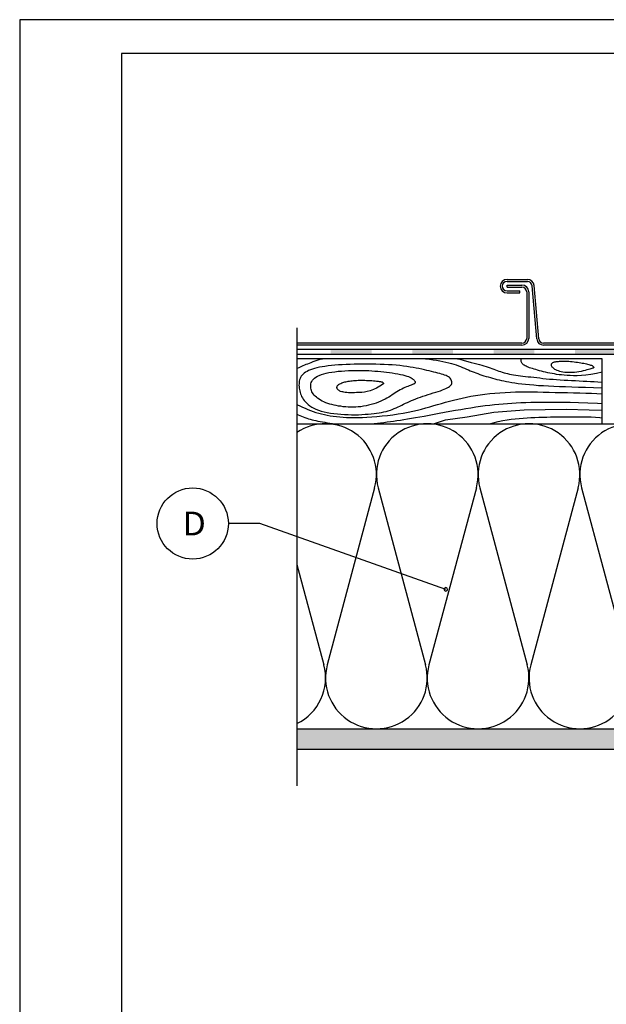
# Model space of a CAD drawing. Extents: x 2017 to 2227, y -980 to -683.
# Drawn here: x 2017 to 2103, y -828 to -683 of the extents above; entities that cross this region are included whole.
import ezdxf
from ezdxf.enums import TextEntityAlignment as Align

# ---------------------------------------------------------------- set-up
doc = ezdxf.new("R2010")
doc.units = 0
doc.header["$LTSCALE"] = 3.925
doc.linetypes.add('AUSGEZOGEN', pattern=[0])
doc.layers.get('0').update_dxf_attribs({"linetype": 'CONTINUOUS'})
for name, color, linetype in [('00_GESAMTRASTER', 7, 'CONTINUOUS'), ('1_1_C_BEMASS_NEU', 7, 'CONTINUOUS'), ('1_1_D_KOTEN_NEUBAU', 7, 'CONTINUOUS'), ('3_2_T_REN', 7, 'CONTINUOUS'), ('99_2_A_KOTEN_1974', 7, 'CONTINUOUS'), ('A__BANSIA50____', 7, 'CONTINUOUS'), ('A__BMOEBS50____', 7, 'CONTINUOUS'), ('A__BSTAHS50____', 7, 'CONTINUOUS')]:
    doc.layers.add(name, color=color, linetype=linetype)
doc.styles.add('ARIAL', font='ARIAL.TTF')

# ---------------------------------------------------------------- blocks, each defined once
blk = doc.blocks.new('NEDZINK_RAHMEN_NNN00')
at = {"layer": '00_GESAMTRASTER', "color": 1, "linetype": 'AUSGEZOGEN'}
for p, q in [((2226.62, -683), (2016.62, -683)), ((2016.62, -683), (2016.62, -980))]:
    blk.add_line(p, q, dxfattribs=at)
at = {"layer": '99_2_A_KOTEN_1974', "color": 7, "linetype": 'AUSGEZOGEN'}
for p, q in [((2221.62, -688), (2031.62, -688)), ((2031.62, -688), (2031.62, -975))]:
    blk.add_line(p, q, dxfattribs=at)

msp = doc.modelspace()

# ---------------------------------------------------------------- hatches: boundary and pattern name
at = {"layer": '1_1_C_BEMASS_NEU', "linetype": 'AUSGEZOGEN'}
h = msp.add_hatch(dxfattribs=at)
h.set_pattern_fill('HONEY', color=1, scale=0.4, style=0)
h.paths.add_polyline_path([(2194, -787.61), (2057.49, -787.61), (2057.49, -790.61), (2194, -790.61)], flags=0)
at = {"layer": '1_1_D_KOTEN_NEUBAU', "linetype": 'AUSGEZOGEN'}
for points in [[(2062.49, -731.64), (2068.49, -731.64), (2068.49, -732.39), (2062.49, -732.39)], [(2074.49, -731.64), (2080.49, -731.64), (2080.49, -732.39), (2074.49, -732.39)], [(2086.49, -731.64), (2092.49, -731.64), (2092.49, -732.39), (2086.49, -732.39)], [(2098.49, -731.64), (2104.49, -731.64), (2104.49, -732.39), (2098.49, -732.39)]]:
    msp.add_hatch(color=3, dxfattribs=at).paths.add_polyline_path(points, flags=0)

# ---------------------------------------------------------------- linework, layer by layer
at = {"color": 7, "linetype": 'AUSGEZOGEN'}
for p, q in [((2088.47, -721.31), (2091.47, -721.31)), ((2088.47, -721.61), (2091.47, -721.61)), ((2088.47, -722.16), (2090.67, -722.16)), ((2088.47, -722.46), (2088.47, -722.16)), ((2088.47, -722.46), (2090.67, -722.46)), ((2088.47, -723.01), (2090.37, -723.01)), ((2088.47, -723.31), (2090.37, -723.31)), ((2090.37, -723.31), (2090.37, -723.01)), ((2091.37, -723.16), (2091.37, -730.01)), ((2091.67, -723.16), (2091.67, -730.01)), ((2092.85, -730.1), (2092.16, -722.25)), ((2093.15, -730.07), (2092.46, -722.23)), ((2090.67, -730.71), (2057.49, -730.71)), ((2090.67, -731.01), (2057.49, -731.01)), ((2167.67, -730.71), (2093.85, -730.71)), ((2167.67, -731.01), (2093.85, -731.01))]:
    msp.add_line(p, q, dxfattribs=at)
for centre, radius, start, end in [((2088.47, -722.31), 1, 90, 270), ((2088.47, -722.31), 0.7, 90, 270), ((2091.47, -722.31), 1, 5, 90), ((2091.47, -722.31), 0.7, 5, 90), ((2090.67, -723.16), 1, 0, 90), ((2090.67, -723.16), 0.7, 0, 90), ((2090.67, -730.01), 1, 270, 0), ((2090.67, -730.01), 0.7, 270, 0), ((2093.85, -730.01), 1, 185, 270), ((2093.85, -730.01), 0.7, 185, 270)]:
    msp.add_arc(centre, radius, start, end, dxfattribs=at)
at = {"layer": '1_1_D_KOTEN_NEUBAU', "color": 3, "linetype": 'AUSGEZOGEN'}
for p, q in [((2057.49, -742.61), (2121.71, -742.61)), ((2057.49, -787.61), (2194, -787.61)), ((2057.49, -790.61), (2194, -790.61))]:
    msp.add_line(p, q, dxfattribs=at)
at = {"layer": '3_2_T_REN', "color": 1, "linetype": 'AUSGEZOGEN'}
for p, q in [((2068.95, -752.05), (2061.96, -778.17)), ((2069.46, -752.05), (2076.45, -778.17)), ((2083.95, -752.05), (2076.96, -778.17)), ((2084.46, -752.05), (2091.45, -778.17)), ((2098.95, -752.05), (2091.96, -778.17)), ((2099.46, -752.05), (2106.45, -778.17)), ((2057.49, -763.36), (2061.45, -778.17))]:
    msp.add_line(p, q, dxfattribs=at)
for points in [[(2057.49, -734.49), (2057.6, -734.43), (2057.8, -734.32), (2058.01, -734.22), (2058.21, -734.12), (2058.42, -734.03), (2058.64, -733.94), (2058.86, -733.84), (2059.1, -733.75), (2059.35, -733.65), (2059.61, -733.55), (2059.88, -733.44), (2060.17, -733.34), (2060.47, -733.24), (2060.78, -733.15), (2061.1, -733.05), (2061.25, -733.01)], [(2076.43, -733.01), (2076.56, -733.03), (2077.06, -733.09), (2077.56, -733.16), (2078.06, -733.24), (2078.54, -733.32), (2079.01, -733.41), (2079.46, -733.5), (2079.88, -733.6), (2080.27, -733.71), (2080.64, -733.82), (2080.98, -733.94), (2081.31, -734.06), (2081.63, -734.18), (2081.93, -734.31), (2082.22, -734.43), (2082.51, -734.55), (2082.79, -734.66), (2083.06, -734.78), (2083.34, -734.89), (2083.61, -735), (2083.89, -735.11), (2084.18, -735.22), (2084.46, -735.32), (2084.76, -735.42), (2085.07, -735.52), (2085.38, -735.62), (2085.69, -735.71), (2086.01, -735.8), (2086.34, -735.89), (2086.66, -735.98), (2086.99, -736.06), (2087.32, -736.14), (2087.66, -736.23), (2088.01, -736.3), (2088.38, -736.38), (2088.76, -736.45), (2089.18, -736.52), (2089.62, -736.59), (2090.1, -736.66), (2090.63, -736.72), (2091.19, -736.78), (2091.79, -736.84), (2092.44, -736.89), (2093.12, -736.95), (2093.84, -736.99), (2094.59, -737.03), (2095.38, -737.07), (2096.21, -737.1), (2097.08, -737.13), (2098.01, -737.16), (2099, -737.19), (2100.06, -737.22), (2101.21, -737.26), (2102.44, -737.3), (2102.51, -737.3)], [(2081.16, -733.01), (2081.49, -733.1), (2082.13, -733.27), (2082.69, -733.42), (2083.19, -733.55), (2083.63, -733.66), (2084.03, -733.76), (2084.4, -733.86), (2084.74, -733.96), (2085.07, -734.06), (2085.38, -734.16), (2085.68, -734.26), (2085.97, -734.36), (2086.24, -734.46), (2086.51, -734.56), (2086.77, -734.65), (2087.02, -734.74), (2087.27, -734.83), (2087.52, -734.92), (2087.77, -735), (2088.03, -735.08), (2088.29, -735.15), (2088.56, -735.22), (2088.84, -735.28), (2089.13, -735.34), (2089.44, -735.39), (2089.77, -735.44), (2090.1, -735.49), (2090.45, -735.53), (2090.82, -735.58), (2091.2, -735.62), (2091.59, -735.67), (2092, -735.71), (2092.42, -735.76), (2092.85, -735.81), (2093.3, -735.86), (2093.77, -735.91), (2094.25, -735.96), (2094.75, -736.01), (2095.26, -736.05), (2095.79, -736.09), (2096.33, -736.13), (2096.88, -736.16), (2097.44, -736.19), (2098, -736.22), (2098.56, -736.25), (2099.12, -736.28), (2099.68, -736.31), (2100.22, -736.34), (2100.77, -736.37), (2101.31, -736.4), (2101.85, -736.44), (2102.41, -736.49), (2102.51, -736.5)], [(2102.51, -734.98), (2101.65, -735.19), (2100.83, -735.35), (2100.09, -735.45), (2099.43, -735.5), (2098.83, -735.53), (2098.29, -735.52), (2097.79, -735.51), (2097.33, -735.48), (2096.91, -735.45), (2096.51, -735.41), (2096.14, -735.37), (2095.79, -735.32), (2095.45, -735.27), (2095.12, -735.21), (2094.8, -735.15), (2094.48, -735.08), (2094.16, -735.01), (2093.85, -734.93), (2093.55, -734.86), (2093.25, -734.78), (2092.97, -734.7), (2092.7, -734.63), (2092.45, -734.55), (2092.21, -734.48), (2091.99, -734.41), (2091.78, -734.34), (2091.6, -734.27), (2091.43, -734.2), (2091.28, -734.13), (2091.14, -734.06), (2091.02, -733.99), (2090.92, -733.92), (2090.83, -733.85), (2090.75, -733.78), (2090.69, -733.7), (2090.64, -733.62), (2090.6, -733.53), (2090.58, -733.44), (2090.56, -733.34), (2090.54, -733.24), (2090.55, -733.13), (2090.58, -733.01)], [(2057.49, -739.76), (2057.56, -739.8), (2057.94, -739.98), (2058.32, -740.16), (2058.71, -740.33), (2059.1, -740.49), (2059.49, -740.65), (2059.89, -740.79), (2060.29, -740.93), (2060.7, -741.05), (2061.12, -741.16), (2061.54, -741.26), (2061.97, -741.35), (2062.41, -741.43), (2062.86, -741.5), (2063.32, -741.56), (2063.8, -741.61), (2064.29, -741.65), (2064.81, -741.68), (2065.35, -741.7), (2065.91, -741.71), (2066.51, -741.7), (2067.15, -741.68), (2067.82, -741.65), (2068.54, -741.6), (2069.29, -741.54), (2070.06, -741.46), (2070.85, -741.37), (2071.64, -741.27), (2072.42, -741.15), (2073.18, -741.03), (2073.91, -740.89), (2074.6, -740.75), (2075.26, -740.6), (2075.88, -740.44), (2076.49, -740.28), (2077.08, -740.11), (2077.66, -739.94), (2078.24, -739.77), (2078.81, -739.6), (2079.4, -739.44), (2079.99, -739.28), (2080.6, -739.12), (2081.21, -738.97), (2081.84, -738.82), (2082.49, -738.69), (2083.15, -738.56), (2083.82, -738.44), (2084.51, -738.33), (2085.22, -738.24), (2085.94, -738.16), (2086.68, -738.09), (2087.43, -738.03), (2088.19, -737.98), (2088.96, -737.94), (2089.74, -737.92), (2090.53, -737.91), (2091.33, -737.9), (2092.14, -737.91), (2092.97, -737.92), (2093.81, -737.94), (2094.67, -737.96), (2095.55, -737.98), (2096.45, -738), (2097.37, -738.02), (2098.29, -738.04), (2099.21, -738.06), (2100.1, -738.09), (2100.94, -738.12), (2101.72, -738.15), (2102.43, -738.19), (2102.51, -738.2)], [(2068.3, -742.61), (2068.42, -742.6), (2068.9, -742.56), (2069.37, -742.52), (2069.84, -742.47), (2070.31, -742.41), (2070.79, -742.35), (2071.27, -742.29), (2071.75, -742.22), (2072.24, -742.15), (2072.75, -742.07), (2073.27, -741.99), (2073.81, -741.9), (2074.38, -741.81), (2074.98, -741.71), (2075.61, -741.6), (2076.27, -741.48), (2076.98, -741.34), (2077.72, -741.21), (2078.49, -741.06), (2079.27, -740.92), (2080.06, -740.77), (2080.85, -740.63), (2081.64, -740.49), (2082.41, -740.36), (2083.15, -740.24), (2083.88, -740.13), (2084.58, -740.03), (2085.27, -739.94), (2085.94, -739.85), (2086.6, -739.78), (2087.25, -739.71), (2087.9, -739.65), (2088.54, -739.6), (2089.18, -739.56), (2089.84, -739.52), (2090.52, -739.48), (2091.23, -739.46), (2091.98, -739.44), (2092.78, -739.42), (2093.64, -739.41), (2094.57, -739.41), (2095.56, -739.41), (2096.63, -739.42), (2097.79, -739.44), (2099.03, -739.48), (2100.37, -739.52), (2101.8, -739.58), (2102.51, -739.61)], [(2077.65, -742.61), (2079.4, -742.03), (2082.59, -741.59), (2086.53, -740.92), (2091, -740.55), (2097.17, -740.47), (2100.59, -740.55), (2102.51, -740.62)], [(2057.49, -741.18), (2057.67, -741.27), (2057.92, -741.39), (2058.18, -741.51), (2058.43, -741.61), (2058.68, -741.71), (2058.93, -741.8), (2059.19, -741.88), (2059.45, -741.95), (2059.72, -742.02), (2060, -742.09), (2060.29, -742.15), (2060.59, -742.21), (2060.91, -742.27), (2061.24, -742.33), (2061.59, -742.39), (2061.96, -742.45), (2062.34, -742.5), (2062.74, -742.56), (2063.15, -742.6), (2063.25, -742.61)], [(2085.92, -742.61), (2086.41, -742.47), (2087.17, -742.27), (2087.86, -742.13), (2088.5, -742.02), (2089.09, -741.94), (2089.68, -741.88), (2090.25, -741.83), (2090.84, -741.79), (2091.42, -741.75), (2092, -741.71), (2092.58, -741.68), (2093.16, -741.66), (2093.74, -741.64), (2094.32, -741.62), (2094.89, -741.61), (2095.47, -741.6), (2096.04, -741.6), (2096.62, -741.59), (2097.2, -741.59), (2097.79, -741.59), (2098.39, -741.59), (2098.99, -741.59), (2099.61, -741.59), (2100.24, -741.59), (2100.87, -741.61), (2101.52, -741.64), (2102.17, -741.7), (2102.51, -741.74)], [(2057.49, -742.61), (2057.49, -742.61)]]:
    msp.add_lwpolyline(points, dxfattribs=at)
for points in [[(2098.43, -735.03), (2098.12, -735.06), (2097.81, -735.07), (2097.52, -735.07), (2097.24, -735.05), (2096.97, -735.03), (2096.71, -734.99), (2096.47, -734.94), (2096.25, -734.89), (2096.04, -734.82), (2095.86, -734.75), (2095.69, -734.67), (2095.54, -734.59), (2095.41, -734.51), (2095.3, -734.42), (2095.21, -734.33), (2095.13, -734.24), (2095.08, -734.15), (2095.04, -734.07), (2095.02, -733.99), (2095.01, -733.91), (2095.02, -733.83), (2095.04, -733.76), (2095.07, -733.7), (2095.11, -733.65), (2095.16, -733.6), (2095.22, -733.56), (2095.3, -733.53), (2095.38, -733.5), (2095.48, -733.48), (2095.6, -733.46), (2095.73, -733.44), (2095.88, -733.42), (2096.04, -733.41), (2096.23, -733.4), (2096.43, -733.39), (2096.64, -733.38), (2096.86, -733.38), (2097.1, -733.38), (2097.34, -733.39), (2097.59, -733.4), (2097.84, -733.42), (2098.1, -733.44), (2098.35, -733.46), (2098.61, -733.5), (2098.86, -733.53), (2099.1, -733.57), (2099.34, -733.61), (2099.57, -733.65), (2099.79, -733.69), (2099.99, -733.73), (2100.18, -733.78), (2100.36, -733.82), (2100.52, -733.86), (2100.67, -733.91), (2100.8, -733.95), (2100.91, -733.99), (2101, -734.04), (2101.08, -734.08), (2101.14, -734.11), (2101.18, -734.15), (2101.22, -734.19), (2101.24, -734.22), (2101.25, -734.25), (2101.26, -734.28), (2101.25, -734.31), (2101.24, -734.33), (2101.21, -734.36), (2101.16, -734.39), (2101.08, -734.42), (2100.98, -734.46), (2100.85, -734.5), (2100.69, -734.55), (2100.48, -734.61), (2100.24, -734.68), (2099.98, -734.75), (2099.69, -734.82), (2099.38, -734.88), (2099.07, -734.94), (2098.75, -734.99)], [(2058.58, -739.2), (2058.75, -739.39), (2058.94, -739.59), (2059.15, -739.78), (2059.4, -739.97), (2059.67, -740.14), (2059.97, -740.31), (2060.3, -740.47), (2060.67, -740.61), (2061.07, -740.74), (2061.51, -740.85), (2061.97, -740.95), (2062.45, -741.03), (2062.95, -741.1), (2063.47, -741.16), (2063.99, -741.21), (2064.51, -741.24), (2065.04, -741.26), (2065.56, -741.27), (2066.07, -741.27), (2066.57, -741.27), (2067.07, -741.25), (2067.54, -741.22), (2068, -741.19), (2068.44, -741.15), (2068.86, -741.11), (2069.25, -741.06), (2069.63, -741), (2069.98, -740.93), (2070.33, -740.86), (2070.65, -740.78), (2070.96, -740.69), (2071.27, -740.6), (2071.56, -740.49), (2071.85, -740.37), (2072.13, -740.25), (2072.4, -740.13), (2072.68, -740), (2072.95, -739.86), (2073.23, -739.73), (2073.51, -739.59), (2073.8, -739.46), (2074.09, -739.33), (2074.39, -739.19), (2074.7, -739.06), (2075.02, -738.93), (2075.36, -738.81), (2075.7, -738.68), (2076.06, -738.55), (2076.44, -738.43), (2076.82, -738.3), (2077.2, -738.18), (2077.59, -738.06), (2077.96, -737.95), (2078.31, -737.84), (2078.65, -737.73), (2078.95, -737.62), (2079.22, -737.52), (2079.46, -737.43), (2079.66, -737.33), (2079.84, -737.23), (2079.99, -737.13), (2080.1, -737.03), (2080.2, -736.92), (2080.26, -736.81), (2080.31, -736.68), (2080.33, -736.55), (2080.33, -736.41), (2080.3, -736.28), (2080.25, -736.14), (2080.18, -736.01), (2080.08, -735.89), (2079.97, -735.78), (2079.82, -735.68), (2079.66, -735.59), (2079.48, -735.5), (2079.27, -735.43), (2079.05, -735.36), (2078.8, -735.29), (2078.54, -735.22), (2078.27, -735.15), (2077.98, -735.07), (2077.67, -734.99), (2077.35, -734.91), (2077.01, -734.82), (2076.66, -734.73), (2076.29, -734.65), (2075.9, -734.56), (2075.49, -734.48), (2075.07, -734.39), (2074.63, -734.32), (2074.17, -734.24), (2073.69, -734.17), (2073.19, -734.1), (2072.67, -734.04), (2072.13, -733.99), (2071.56, -733.94), (2070.98, -733.91), (2070.37, -733.88), (2069.75, -733.85), (2069.12, -733.84), (2068.48, -733.83), (2067.84, -733.82), (2067.2, -733.83), (2066.57, -733.83), (2065.95, -733.84), (2065.34, -733.86), (2064.75, -733.88), (2064.17, -733.91), (2063.61, -733.94), (2063.08, -733.98), (2062.57, -734.03), (2062.08, -734.08), (2061.63, -734.14), (2061.2, -734.21), (2060.81, -734.28), (2060.43, -734.36), (2060.09, -734.45), (2059.78, -734.55), (2059.49, -734.65), (2059.22, -734.76), (2058.98, -734.88), (2058.77, -735.01), (2058.58, -735.15), (2058.41, -735.29), (2058.27, -735.44), (2058.14, -735.6), (2058.04, -735.77), (2057.96, -735.95), (2057.89, -736.14), (2057.84, -736.33), (2057.81, -736.53), (2057.8, -736.73), (2057.79, -736.93), (2057.8, -737.14), (2057.83, -737.35), (2057.86, -737.56), (2057.9, -737.77), (2057.95, -737.98), (2058.02, -738.18), (2058.1, -738.39), (2058.19, -738.59), (2058.3, -738.79), (2058.43, -739)], [(2072.24, -737.9), (2072, -738.05), (2071.76, -738.21), (2071.52, -738.36), (2071.27, -738.52), (2071.02, -738.68), (2070.76, -738.84), (2070.48, -739), (2070.18, -739.15), (2069.87, -739.29), (2069.53, -739.43), (2069.18, -739.56), (2068.82, -739.68), (2068.45, -739.79), (2068.07, -739.89), (2067.69, -739.97), (2067.3, -740.04), (2066.92, -740.09), (2066.54, -740.13), (2066.16, -740.15), (2065.79, -740.16), (2065.41, -740.16), (2065.05, -740.14), (2064.68, -740.12), (2064.33, -740.09), (2063.97, -740.04), (2063.63, -740), (2063.29, -739.94), (2062.96, -739.87), (2062.64, -739.79), (2062.33, -739.71), (2062.04, -739.61), (2061.75, -739.51), (2061.48, -739.39), (2061.23, -739.26), (2060.99, -739.13), (2060.76, -738.99), (2060.55, -738.84), (2060.36, -738.69), (2060.19, -738.53), (2060.04, -738.37), (2059.91, -738.21), (2059.8, -738.05), (2059.71, -737.88), (2059.64, -737.72), (2059.59, -737.55), (2059.55, -737.38), (2059.53, -737.21), (2059.52, -737.04), (2059.53, -736.87), (2059.56, -736.7), (2059.61, -736.53), (2059.69, -736.36), (2059.79, -736.19), (2059.92, -736.03), (2060.08, -735.88), (2060.28, -735.74), (2060.52, -735.6), (2060.79, -735.47), (2061.1, -735.36), (2061.44, -735.25), (2061.81, -735.16), (2062.21, -735.07), (2062.64, -734.99), (2063.09, -734.93), (2063.56, -734.87), (2064.06, -734.83), (2064.56, -734.79), (2065.08, -734.77), (2065.59, -734.75), (2066.11, -734.74), (2066.62, -734.74), (2067.12, -734.74), (2067.61, -734.76), (2068.08, -734.77), (2068.54, -734.8), (2068.98, -734.83), (2069.43, -734.86), (2069.86, -734.91), (2070.29, -734.95), (2070.72, -735), (2071.14, -735.06), (2071.56, -735.12), (2071.97, -735.19), (2072.37, -735.26), (2072.74, -735.33), (2073.09, -735.41), (2073.41, -735.49), (2073.69, -735.58), (2073.94, -735.66), (2074.15, -735.75), (2074.33, -735.84), (2074.48, -735.93), (2074.6, -736.02), (2074.7, -736.1), (2074.77, -736.19), (2074.83, -736.26), (2074.88, -736.33), (2074.91, -736.4), (2074.92, -736.46), (2074.93, -736.52), (2074.92, -736.57), (2074.9, -736.61), (2074.87, -736.65), (2074.83, -736.69), (2074.78, -736.72), (2074.72, -736.75), (2074.64, -736.78), (2074.55, -736.82), (2074.45, -736.85), (2074.32, -736.9), (2074.18, -736.95), (2074.02, -737.01), (2073.84, -737.09), (2073.64, -737.17), (2073.42, -737.27), (2073.2, -737.38), (2072.96, -737.5), (2072.72, -737.63), (2072.48, -737.76)], [(2070.25, -736.72), (2069.74, -737.08), (2069.24, -737.36), (2068.77, -737.58), (2068.31, -737.74), (2067.86, -737.85), (2067.44, -737.93), (2067.04, -737.98), (2066.66, -738.01), (2066.3, -738.02), (2065.97, -738.04), (2065.66, -738.04), (2065.37, -738.04), (2065.1, -738.03), (2064.85, -738.01), (2064.63, -737.98), (2064.43, -737.95), (2064.25, -737.92), (2064.09, -737.88), (2063.94, -737.83), (2063.82, -737.78), (2063.72, -737.72), (2063.63, -737.66), (2063.55, -737.59), (2063.49, -737.52), (2063.45, -737.45), (2063.42, -737.37), (2063.4, -737.29), (2063.4, -737.21), (2063.41, -737.14), (2063.44, -737.06), (2063.48, -736.98), (2063.55, -736.91), (2063.63, -736.84), (2063.72, -736.77), (2063.83, -736.71), (2063.96, -736.65), (2064.1, -736.59), (2064.24, -736.54), (2064.39, -736.49), (2064.55, -736.45), (2064.72, -736.41), (2064.89, -736.37), (2065.07, -736.34), (2065.25, -736.31), (2065.44, -736.28), (2065.64, -736.26), (2065.84, -736.24), (2066.06, -736.22), (2066.29, -736.21), (2066.52, -736.2), (2066.76, -736.19), (2067.01, -736.19), (2067.26, -736.19), (2067.51, -736.2), (2067.77, -736.21), (2068.03, -736.22), (2068.28, -736.24), (2068.54, -736.25), (2068.79, -736.28), (2069.02, -736.3), (2069.25, -736.32), (2069.45, -736.35), (2069.64, -736.38), (2069.8, -736.4), (2069.93, -736.43), (2070.04, -736.45), (2070.12, -736.48), (2070.18, -736.52), (2070.22, -736.55), (2070.25, -736.6), (2070.25, -736.65)]]:
    msp.add_lwpolyline(points, close=True, dxfattribs=at)
for centre, start, end in [((2061.71, -750.11), 345.0191, 124.2323), ((2076.71, -750.11), 345.0191, 194.9809), ((2091.71, -750.11), 345.0191, 194.9809), ((2106.71, -750.11), 345.0191, 194.9809), ((2054.21, -780.11), 295.9414, 14.9809), ((2069.21, -780.11), 165.0191, 14.9809), ((2084.21, -780.11), 165.0191, 14.9809), ((2099.21, -780.11), 165.0191, 14.9809)]:
    msp.add_arc(centre, 7.5, start, end, dxfattribs=at)
at = {"layer": 'A__BANSIA50____', "color": 3, "linetype": 'AUSGEZOGEN'}
for p, q in [((2194, -731.64), (2057.49, -731.64)), ((2194, -732.39), (2057.49, -732.39)), ((2052.04, -757.33), (2047.38, -757.33)), ((2079.45, -767.04), (2052.04, -757.33))]:
    msp.add_line(p, q, dxfattribs=at)
msp.add_lwpolyline([(2079.2, -767.04, 1), (2079.7, -767.04, 1)], format="xyb", close=True, dxfattribs=at)
msp.add_circle((2042.13, -757.33), 5.25, dxfattribs=at)
at = {"layer": 'A__BMOEBS50____', "color": 3, "linetype": 'AUSGEZOGEN'}
msp.add_lwpolyline([(2057.49, -742.61), (2102.51, -742.61), (2102.51, -733.01), (2057.49, -733.01)], dxfattribs=at)
at = {"layer": 'A__BSTAHS50____', "color": 4, "linetype": 'AUSGEZOGEN'}
msp.add_line((2057.49, -728.46), (2057.49, -796.05), dxfattribs=at)

# ---------------------------------------------------------------- block references
msp.add_blockref('NEDZINK_RAHMEN_NNN00', (0, 0))

# ---------------------------------------------------------------- texts
at = {"layer": 'A__BANSIA50____', "color": 2, "linetype": 'AUSGEZOGEN', "style": 'ARIAL', "width": 1.052952}
msp.add_text('D', height=3.5, dxfattribs=at).set_placement((2040.63, -759.08), (2044.07, -759.08), align=Align.FIT)

doc.saveas('drawing.dxf')
